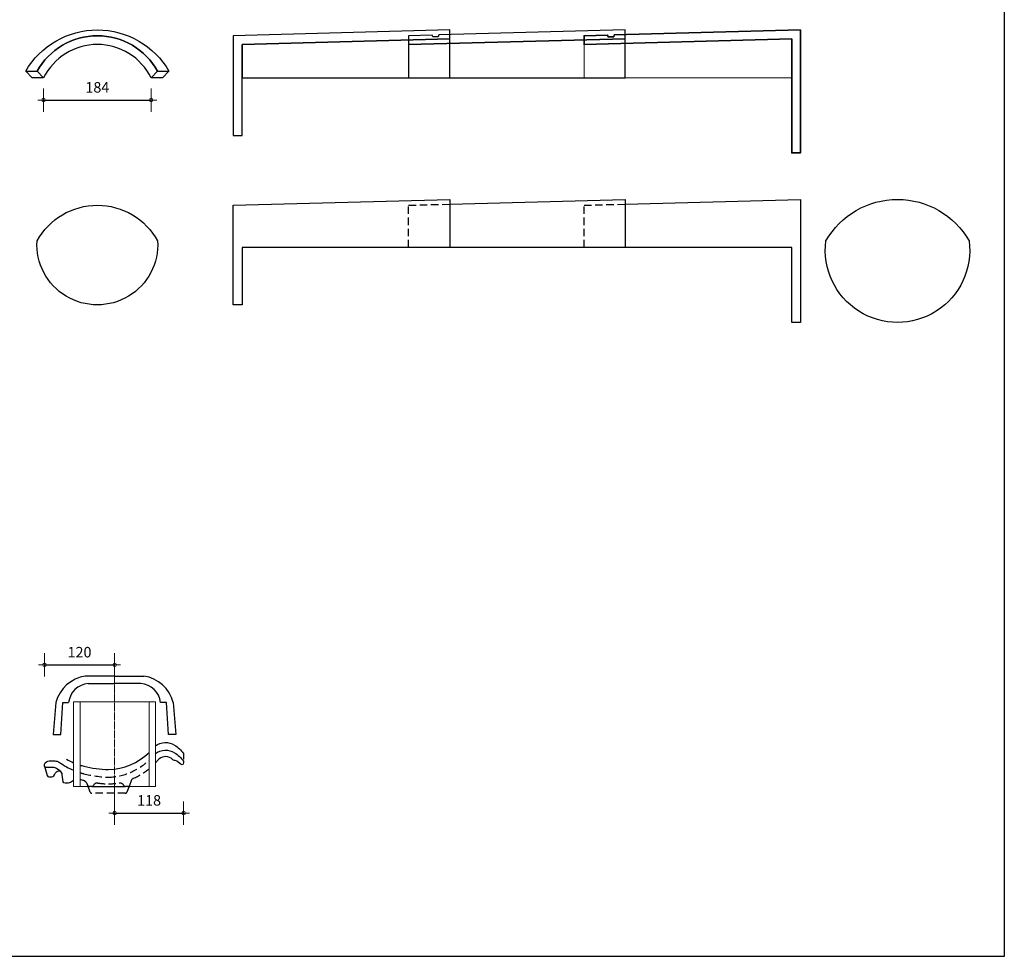
# Model space of a CAD drawing. Units: millimetres. Extents: x 9691 to 13762, y -14189 to -11189.
# Drawn here: x 12078 to 13762, y -14189 to -12586 of the extents above; entities that cross this region are included whole.
import ezdxf

# ---------------------------------------------------------------- set-up
doc = ezdxf.new("R2010")
doc.units = ezdxf.units.MM
doc.linetypes.add('DASHED', pattern=[19.05, 12.7, -6.35])
doc.linetypes.add('Strichpunkt', pattern=[1, 0.5, -0.25, 0, -0.25])
doc.layers.add('Dakpannen', color=5, linetype='Continuous')
doc.layers.add('Maatvoering', color=4, linetype='Continuous')
doc.layers.add('Maatvoering2', color=7, linetype='Continuous', lineweight=13)
doc.layers.add('Niet printen', color=7, linetype='Continuous', plot=False)
doc.styles.add('CF_10', font='verdana.ttf', dxfattribs={"height": 18})
doc.dimstyles.new('MM', dxfattribs={"dimtxt": 18, "dimasz": 0.2, "dimexe": 1.25, "dimexo": 0.625, "dimgap": 10, "dimtad": 1, "dimdec": 0, "dimtxsty": 'CF_10', "dimblk": 'Maatlijn', "dimcen": 2.5, "dimse1": 1, "dimse2": 1, "dimclrd": 4, "dimclre": 256, "dimclrt": 4, "dimadec": 0, "dimazin": 0, "dimtfac": 1, "dimtdec": 0, "dimtmove": 0, "dimatfit": 3, "dimldrblk": 'DOT', "dimfxl": 1, "dimlwd": -1, "dimarcsym": 0})

# ---------------------------------------------------------------- blocks, each defined once
blk = doc.blocks.new('N000210D_0')
at = {"layer": 'Dakpannen', "color": 1, "linetype": 'Continuous'}
blk.add_lwpolyline([(-92, 0.00415), (-111.402588, 0.00415), (-122.5, 11.13501, -0.578523), (122.5, 11.13501), (111.402588, 0.00415), (92, 0.00415), (103.097412, 11.13501, 0.590403), (-103.097412, 11.13501)], format="xyb", close=True, dxfattribs=at)
at = {"layer": 'Dakpannen', "color": 7, "linetype": 'Continuous'}
blk.add_lwpolyline([(-92, 0.00415), (-103.097412, 11.13501, -0.590403), (103.097412, 11.13501), (92, 0.00415, 0.619565), (-92, 0.00415)], format="xyb", close=True, dxfattribs=at)
at = {"layer": 'Dakpannen', "color": 1, "linetype": 'Continuous'}
for points in [[(-122.5, 11.13501), (-103.097656, 11.13501)], [(103.097412, 11.13501), (122.5, 11.13501)]]:
    blk.add_lwpolyline(points, dxfattribs=at)
blk = doc.blocks.new('N000211L_0')
at = {"layer": 'Dakpannen', "color": 7, "linetype": 'Continuous'}
blk.add_lwpolyline([(370.086426, 67), (370.086426, 82), (0, 72), (0, -98.405273), (15, -98.405273), (15, 57)], close=True, dxfattribs=at)
at = {"layer": 'Dakpannen', "color": 1, "linetype": 'Continuous'}
blk.add_lwpolyline([(370.086426, 0), (370.086426, 67), (15, 57), (15, 0)], close=True, dxfattribs=at)
blk = doc.blocks.new('N000210L_0')
at = {"layer": 'Dakpannen', "color": 7, "linetype": 'Continuous'}
blk.add_lwpolyline([(370.086426, 67), (370.086426, 82), (51.666016, 73.404053), (50.648438, 70.375488), (41.416992, 70.126221), (40.086426, 73.091309), (0, 72), (0, 57)], close=True, dxfattribs=at)
at = {"layer": 'Dakpannen', "color": 1, "linetype": 'Continuous'}
blk.add_lwpolyline([(370.086426, 0), (370.086426, 67), (0, 57), (0, 0)], close=True, dxfattribs=at)
blk = doc.blocks.new('N000212L_0')
at = {"layer": 'Dakpannen', "color": 7, "linetype": 'Continuous', "lineweight": 35}
blk.add_lwpolyline([(370.086426, 82), (51.666016, 73.404053), (50.648438, 70.375488), (41.416992, 70.126221), (40.086426, 73.091309), (0, 72), (0, 57), (355.086426, 66.594727), (355.086426, -128.405273), (370.086426, -128.405273)], close=True, dxfattribs=at)
at = {"layer": 'Dakpannen', "color": 1, "linetype": 'Continuous', "lineweight": 18}
blk.add_lwpolyline([(355.086426, 0), (355.086426, 66.594727), (0, 57), (0, 0)], close=True, dxfattribs=at)
blk = doc.blocks.new('N000211D_0')
at = {"layer": 'Dakpannen', "color": 1, "linetype": 'Continuous'}
blk.add_lwpolyline([(-122.5, 11.13501, -0.578523), (122.5, 11.13501, -1.139104), (-122.5, 11.13501)], format="xyb", close=True, dxfattribs=at)
blk = doc.blocks.new('N000212D_0')
at = {"layer": 'Dakpannen', "color": 1, "linetype": 'Continuous'}
blk.add_lwpolyline([(-103.097656, 11.13501, -0.590404), (103.097656, 11.13501, -1.062491), (-103.0979, 11.13501)], format="xyb", close=True, dxfattribs=at)
blk = doc.blocks.new('N000211A_0')
at = {"layer": 'Dakpannen', "color": 1, "linetype": 'Continuous'}
blk.add_lwpolyline([(-370.086426, -98.405273), (-370.086426, 72), (0, 82), (0, 0), (-355.086426, 0), (-355.086426, -98.405273)], close=True, dxfattribs=at)
blk = doc.blocks.new('N000212A_0')
at = {"layer": 'Dakpannen', "color": 1, "linetype": 'DASHED'}
blk.add_lwpolyline([(-300, 0), (-370.172852, 0), (-370.172852, 72), (-300, 73.901367)], dxfattribs=at)
at = {"layer": 'Dakpannen', "color": 1, "linetype": 'Continuous'}
blk.add_lwpolyline([(-300, 73.901367), (0, 82), (0, -128.405273), (-15, -128.405273), (-15, 0), (-300, 0)], dxfattribs=at)
blk = doc.blocks.new('N000210A_0')
at = {"layer": 'Dakpannen', "color": 1, "linetype": 'DASHED'}
blk.add_lwpolyline([(-299.913574, 0), (-370.086426, 0), (-370.086426, 72), (-299.913574, 73.9104)], dxfattribs=at)
at = {"layer": 'Dakpannen', "color": 1, "linetype": 'Continuous'}
blk.add_lwpolyline([(-299.913574, 73.903564), (0, 82), (0, 0), (-299.913574, 0)], dxfattribs=at)
blk = doc.blocks.new('Maatlijn')
at = {"layer": 'Maatvoering2', "color": 4}
for q in [(0, 100), (-50, 0), (0, -100), (50, 0)]:
    blk.add_line((0, 0), q, dxfattribs=at)
blk.add_circle((0, 0), 15, dxfattribs=at)
blk = doc.blocks.new('*D440')
at = {"layer": 'Defpoints', "color": 0, "transparency": 16777216}
for p in [(12302.8, -12723.8), (12118.8, -12738.8), (12302.8, -12738.8)]:
    blk.add_point(p, dxfattribs=at)
at = {"layer": 'Maatvoering', "color": 4, "transparency": 16777216}
blk.add_line((12119, -12723.8), (12302.6, -12723.8), dxfattribs=at)
at = {"layer": 'Maatvoering', "color": 4, "transparency": 16777216, "xscale": 0.2, "yscale": 0.2, "zscale": 0.2, "rotation": 180}
blk.add_blockref('Maatlijn', (12118.8, -12723.8), dxfattribs=at)
at = {"layer": 'Maatvoering', "color": 4, "transparency": 16777216, "xscale": 0.2, "yscale": 0.2, "zscale": 0.2}
blk.add_blockref('Maatlijn', (12302.8, -12723.8), dxfattribs=at)
at = {"layer": 'Maatvoering', "color": 4, "transparency": 16777216, "insert": (12210.8, -12704.4), "char_height": 18, "attachment_point": 5, "style": 'CF_10'}
blk.add_mtext('184', dxfattribs=at)
blk = doc.blocks.new('_Dot')
at = {"color": 0, "linetype": 'ByBlock', "lineweight": -2}
blk.add_line((-0.5, 0), (-1, 0), dxfattribs=at)
at = {"color": 0, "linetype": 'ByBlock', "const_width": 0.5}
blk.add_lwpolyline([(-0.25, 0, 1), (0.25, 0, 1)], format="xyb", close=True, dxfattribs=at)
blk = doc.blocks.new('Kapje')
at = {"color": 7}
for p, q in [((9739.1, -21258.3), (9689.1, -21258.3)), ((9739.1, -21258.3), (9789.1, -21258.3)), ((9650.5, -21303.5), (9660.5, -21303.5)), ((9827.8, -21303.5), (9817.8, -21303.5))]:
    blk.add_line(p, q, dxfattribs=at)
for centre, radius, start, end in [((9698.6, -21319.5), 62, 98.8024, 164.9928), ((9779.7, -21319.5), 62, 15.0072, 81.1976), ((9696.3, -21307.1), 35.9, 93.3902, 174.1382), ((9782, -21307.1), 35.9, 5.8618, 86.6098)]:
    blk.add_arc(centre, radius, start, end, dxfattribs=at)
at = {"layer": 'Dakpannen', "color": 7}
for p in [(9694.1, -21271.3), (9784.1, -21271.3)]:
    blk.add_line(p, (9739.1, -21271.3), dxfattribs=at)
at = {"layer": 'Dakpannen', "color": 7, "linetype": 'Continuous'}
for p, q in [((9638.8, -21303.5), (9634.1, -21358.3)), ((9647.1, -21358.3), (9650.5, -21303.5)), ((9831.1, -21358.3), (9827.8, -21303.5)), ((9839.5, -21303.5), (9844.1, -21358.3)), ((9634.1, -21358.3), (9647.1, -21358.3)), ((9844.1, -21358.3), (9831.1, -21358.3))]:
    blk.add_line(p, q, dxfattribs=at)
blk = doc.blocks.new('VHV_Vario_Doorvoerpan_dwarsdoorsnede')
at = {"color": 7, "linetype": 'Strichpunkt', "lineweight": 0}
blk.add_line((9740.2, -21386.9), (9740.2, -21639.1), dxfattribs=at)
at = {"color": 7, "linetype": 'Continuous', "lineweight": 0}
for p, q in [((9670.2, -21596.9), (9670.2, -21451.9)), ((9681.2, -21596.9), (9681.2, -21451.9)), ((9799.2, -21451.9), (9799.2, -21596.9))]:
    blk.add_line(p, q, dxfattribs=at)
at = {"color": 7, "linetype": 'Continuous', "lineweight": 0, "flags": 128}
blk.add_lwpolyline([(9670.2, -21451.9), (9810.2, -21451.9), (9810.2, -21596.9), (9670.2, -21596.9)], close=True, dxfattribs=at)
at = {"layer": 'Dakpannen', "color": 1, "linetype": 'Continuous'}
for points in [[(9810.2, -21527.4, -0.310844), (9842.7, -21526, -0.094024), (9858.2, -21540.5), (9858.2, -21550.3)], [(9658.2, -21550.3, 0.027396), (9670.2, -21556.1, 0.027396)], [(9681.2, -21560.2, 0.013171), (9687.4, -21561.9, 0.052227), (9730, -21568, 0.186607), (9799.2, -21538.6, 0.186607)], [(9620.3, -21561.9), (9624.9, -21578.2, 0.336222), (9627.8, -21580.4), (9631.3, -21580.4, 0.267534), (9637.4, -21576.9), (9639.3, -21573.6, -0.394052), (9647.7, -21570.7)]]:
    blk.add_lwpolyline(points, format="xyb", dxfattribs=at)
at = {"layer": 'Dakpannen', "color": 7, "linetype": 'Continuous'}
for points in [[(9810.2, -21540.4, -0.310844), (9842.7, -21539, -0.094024), (9858.2, -21553.5), (9858.2, -21555.8), (9857.8, -21558, -0.245752), (9855.9, -21559.5, -0.18285), (9852.3, -21558.1), (9847.9, -21554.2, 0.105606), (9842.5, -21552.1, -0.075565), (9840.1, -21551.2), (9836.9, -21548.4, 0.367811), (9814.3, -21551.7, -0.013883), (9810.2, -21556.3, -0.013883)], [(9670.2, -21586.5), (9666.5, -21589, -0.148524), (9658.6, -21591.4), (9655.6, -21591.4, -0.373539), (9652.6, -21588.9), (9650.9, -21576.7, 0.211637), (9646.6, -21569.8), (9641.1, -21566.1, 0.150223), (9635.5, -21564.4), (9623.2, -21564.4, -0.414214), (9620.2, -21561.4), (9620.2, -21558.5, -0.268197), (9628.6, -21553.1), (9637.9, -21553.1, -0.156412), (9646.1, -21555.6, 0.056963), (9670.2, -21569.1)]]:
    blk.add_lwpolyline(points, format="xyb", dxfattribs=at)
at = {"layer": 'Dakpannen', "color": 1, "linetype": 'DASHED'}
for points in [[(9730, -21581, 0.186607), (9799.2, -21551.6, 0.186607)], [(9799.2, -21566.7, -0.071208), (9772.6, -21582.8, 0.204235), (9768.6, -21587.1), (9765.7, -21594.9, -0.313282), (9762.9, -21596.9), (9758.8, -21596.9, -0.313282), (9756, -21594.9, 0.289577), (9748.2, -21590.9, -0.027759), (9730, -21592.3)], [(9681.2, -21573.2, 0.013171), (9687.4, -21574.9, 0.052227), (9730, -21581)], [(9730, -21592.4, -0.02769), (9711.8, -21591, 0.289367), (9704, -21595, -0.313179), (9701.2, -21596.9), (9697.1, -21596.9, -0.313282), (9694.3, -21594.9), (9693.4, -21592.5, 0.242233), (9686.6, -21586.4), (9681.2, -21584.9)], [(9765.7, -21594.9), (9761.4, -21606.5, -0.311912), (9758.5, -21608.4), (9701.4, -21608.4, -0.311912), (9698.6, -21606.5), (9694.3, -21594.9)]]:
    blk.add_lwpolyline(points, format="xyb", dxfattribs=at)
at = {"layer": 'Dakpannen', "color": 1, "linetype": 'Continuous'}
blk.add_lwpolyline([(9701.2, -21596.9), (9758.8, -21596.9)], dxfattribs=at)
at = {"color": 4}
blk.add_blockref('Kapje', (1.1, -149.6), dxfattribs=at)
blk = doc.blocks.new('*D701')
at = {"color": 4, "transparency": 16777216}
blk.add_line((12120.5, -13690.1), (12240.1, -13690.1), dxfattribs=at)
at = {"layer": 'Defpoints', "color": 0, "transparency": 16777216}
for p in [(12240.3, -13690.1), (12240.3, -13722.1), (12120.3, -13861.2)]:
    blk.add_point(p, dxfattribs=at)
at = {"color": 4, "transparency": 16777216, "xscale": 0.2, "yscale": 0.2, "zscale": 0.2, "rotation": 180}
blk.add_blockref('Maatlijn', (12120.3, -13690.1), dxfattribs=at)
at = {"color": 4, "transparency": 16777216, "xscale": 0.2, "yscale": 0.2, "zscale": 0.2}
blk.add_blockref('Maatlijn', (12240.3, -13690.1), dxfattribs=at)
at = {"color": 4, "transparency": 16777216, "insert": (12180.3, -13670.7), "char_height": 18, "attachment_point": 5, "style": 'CF_10'}
blk.add_mtext('120', dxfattribs=at)
blk = doc.blocks.new('*D702')
at = {"color": 4, "transparency": 16777216}
blk.add_line((12240.5, -13943.6), (12358.1, -13943.6), dxfattribs=at)
at = {"layer": 'Defpoints', "color": 0, "transparency": 16777216}
for p in [(12358.3, -13857.1), (12240.3, -13940.4), (12358.3, -13943.6)]:
    blk.add_point(p, dxfattribs=at)
at = {"color": 4, "transparency": 16777216, "xscale": 0.2, "yscale": 0.2, "zscale": 0.2, "rotation": 180}
blk.add_blockref('Maatlijn', (12240.3, -13943.6), dxfattribs=at)
at = {"color": 4, "transparency": 16777216, "xscale": 0.2, "yscale": 0.2, "zscale": 0.2}
blk.add_blockref('Maatlijn', (12358.3, -13943.6), dxfattribs=at)
at = {"color": 4, "transparency": 16777216, "insert": (12299.3, -13924.2), "char_height": 18, "attachment_point": 5, "style": 'CF_10'}
blk.add_mtext('118', dxfattribs=at)

msp = doc.modelspace()

# ---------------------------------------------------------------- linework, layer by layer
at = {"layer": 'Niet printen', "color": 2}
msp.add_lwpolyline([(9690.8, -11349.4), (13761.9, -11349.4), (13761.9, -14188.7), (9690.8, -14188.7)], close=True, dxfattribs=at)

# ---------------------------------------------------------------- block references
at = {"color": 4}
msp.add_blockref('VHV_Vario_Doorvoerpan_dwarsdoorsnede', (2500, 7698.7), dxfattribs=at)
at = {"layer": 'Dakpannen'}
for name, p in [('N000210D_0', (12210.8, -12685.8)), ('N000211L_0', (12443.3, -12685.8)), ('N000210L_0', (12743.2, -12685.8)), ('N000212L_0', (13043.2, -12685.8))]:
    msp.add_blockref(name, p, dxfattribs=at)
at = {"layer": 'Dakpannen', "color": 1}
for name, p in [('N000211A_0', (12813.4, -12975.8)), ('N000210A_0', (13113.3, -12975.8)), ('N000212A_0', (13413.3, -12975.8)), ('N000211D_0', (13579.3, -12975.8)), ('N000212D_0', (12210.8, -12975.8))]:
    msp.add_blockref(name, p, dxfattribs=at)

# ---------------------------------------------------------------- dimensions: what is measured, and where the dimension line sits
at = {"color": 4}
for base, p1, p2, picture, middle in [((12240.3, -13690.1), (12120.3, -13861.2), (12240.3, -13722.1), '*D701', (12180.3, -13670.7)), ((12358.3, -13943.6), (12240.3, -13940.4), (12358.3, -13857.1), '*D702', (12299.3, -13924.2))]:
    dim = msp.add_linear_dim(base=base, p1=p1, p2=p2, dimstyle='MM', override={"dimfxl": 0.2, "dimfxlon": 1, "dimtfillclr": 4}, dxfattribs=at)
    dim.commit()
    dim.dimension.update_dxf_attribs({"geometry": picture, "text_midpoint": middle})
at = {"layer": 'Maatvoering', "color": 4}
dim = msp.add_linear_dim(base=(12302.8, -12723.8), p1=(12118.8, -12738.8), p2=(12302.8, -12738.8), dimstyle='MM', dxfattribs=at)
dim.commit()
dim.dimension.update_dxf_attribs({"geometry": '*D440', "text_midpoint": (12210.8, -12704.4)})

doc.saveas('drawing.dxf')
